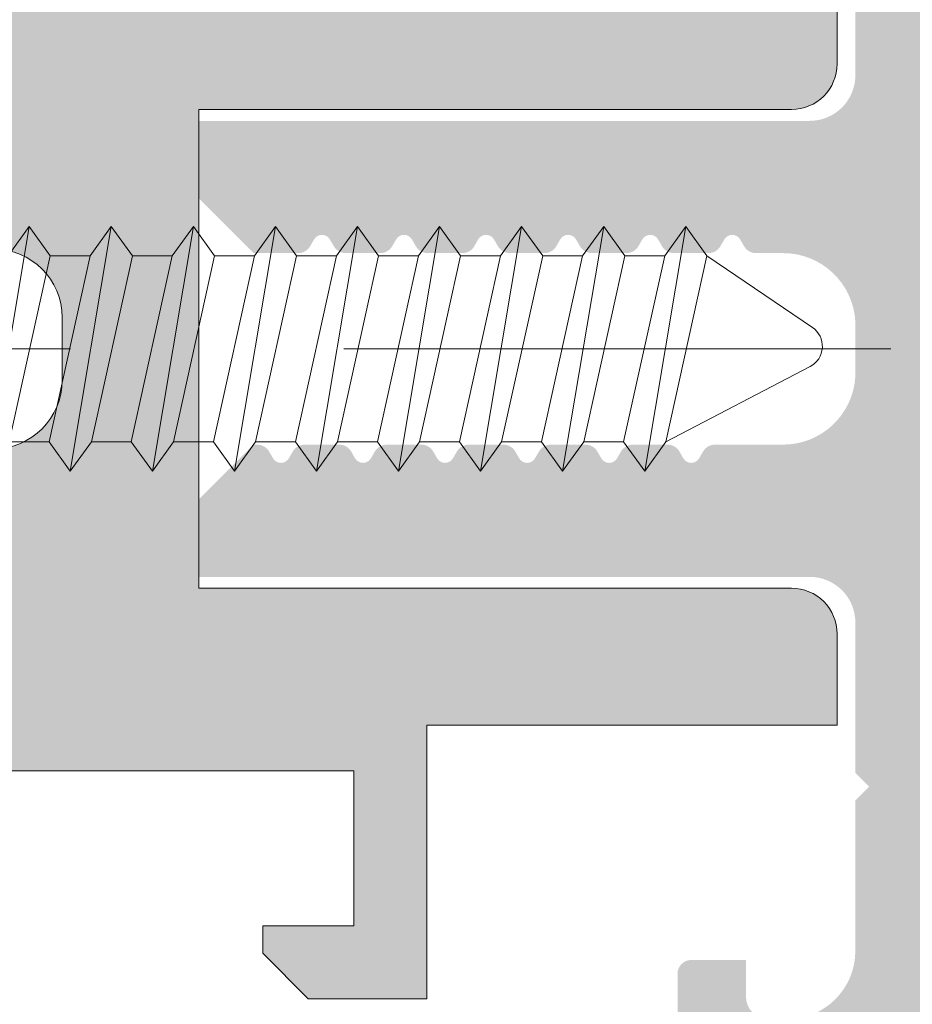
# Model space of a CAD drawing. Units: millimetres. Extents: x 92 to 2932, y 293 to 590.
# Drawn here: x 561 to 566, y 325 to 330 of the extents above; entities that cross this region are included whole.
import ezdxf

# ---------------------------------------------------------------- set-up
doc = ezdxf.new("R2010")
doc.units = ezdxf.units.MM
doc.linetypes.add('CENTER2', pattern=[13, 6, -3, 1, -3])
for name, color, linetype, lineweight in [('0.13_A', 7, 'CENTER2', 13), ('accesorios', 7, 'Continuous', 15), ('perfiles', 7, 'Continuous', 15), ('Sombreado perfiles', 250, 'Continuous', 15)]:
    doc.layers.add(name, color=color, linetype=linetype, lineweight=lineweight)

# ---------------------------------------------------------------- blocks, each defined once
blk = doc.blocks.new('TORN ANCLAJE MONT-TRAV')
at = {"layer": 'accesorios', "color": 8}
for p, q in [((2.040003888897786, -13.09095581383963), (2.040003888897786, -13.96719634058331)), ((-2.039996111102141, -13.99095581383972), (-2.039996111102141, -14.8671963405834)), ((2.040003888897786, -14.89095581383958), (2.040003888897786, -15.76719634058327)), ((-2.039996111102141, -15.79095581383967), (-2.039996111102141, -16.66719634058336)), ((2.040003888897786, -16.69095581383976), (2.040003888897786, -17.56719634058322)), ((-2.039996111102141, -17.59095581383986), (-2.039996111102141, -18.46719634058331)), ((2.040003888897786, -18.49095581383972), (2.040003888897786, -19.36719634058318)), ((-2.039996111102141, -19.39095581383981), (-2.039996111102141, -20.26719634058327)), ((2.040003888897786, -20.29095581383967), (2.040003888897786, -21.16719634058336)), ((-2.039996111102141, -21.19095581383976), (-2.039996111102141, -22.06719634058345)), ((2.040003888897786, -22.09095581383963), (2.040003888897786, -22.96719634058331)), ((-2.039996111102141, -22.99095581383972), (-2.039996111102141, -23.8671963405834)), ((2.040003888897786, -23.89095581383958), (2.040003888897786, -24.76719634058327)), ((-2.039996111102141, -24.79095581383967), (-2.039996111102141, -25.66719634058336)), ((2.040003888897786, -25.69095581383976), (2.040003888897786, -26.56719634058322)), ((-2.039996111102141, -26.59095581383986), (-2.039996111102141, -27.46719634058331)), ((2.040003888897786, -27.49095581383972), (0.3873327344225572, -30.65780119032826)), ((-2.039996111102141, -28.39095581383981), (-0.4697932295030682, -30.70704922560935))]:
    blk.add_line(p, q, dxfattribs=at)
for points in [[(-2.679996111102241, -13.52907607721158), (2.680003888897886, -12.62907607721149)], [(-2.039996111102141, -13.99095581383972), (-2.679996111102241, -13.52907607721158), (-2.039996111102141, -13.06719634058345), (-2.039597558637183, -13.06710842459847)], [(2.040003888897786, -13.09095581383963), (-2.039996111102141, -13.99095581383972)], [(-2.039996111102141, -14.8671963405834), (2.040003888897559, -13.96719634058331)], [(2.040003888897559, -13.96719634058331), (2.680003888897886, -14.42907607721145), (2.040003888897786, -14.89095581383958), (2.031516053568566, -14.89282813045634)], [(-2.679996111102241, -15.32907607721154), (2.680003888897886, -14.42907607721145)], [(-2.039996111102141, -15.79095581383967), (-2.679996111102241, -15.32907607721154), (-2.039996111102141, -14.8671963405834), (-2.039597558637183, -14.86710842459843)], [(2.040003888897786, -14.89095581383958), (-2.039996111102141, -15.79095581383967)], [(-2.039996111102141, -16.66719634058336), (2.040003888897559, -15.76719634058327)], [(2.040003888897559, -15.76719634058327), (2.680003888897886, -16.2290760772114), (2.040003888897786, -16.69095581383954), (2.031516053568566, -16.69282813045629)], [(-2.679996111102241, -17.12907607721149), (2.680003888897886, -16.2290760772114)], [(-2.039996111102141, -17.59095581383963), (-2.679996111102241, -17.12907607721149), (-2.039996111102141, -16.66719634058336), (-2.039597558637183, -16.66710842459838)], [(2.040003888897786, -16.69095581383954), (-2.039996111102141, -17.59095581383963)], [(-2.039996111102141, -18.46719634058331), (2.040003888897559, -17.56719634058322)], [(2.040003888897559, -17.56719634058322), (2.680003888897886, -18.02907607721158), (2.040003888897786, -18.49095581383972), (2.031516053568566, -18.49282813045647)], [(-2.679996111102241, -18.92907607721145), (2.680003888897886, -18.02907607721158)], [(-2.039996111102141, -19.39095581383981), (-2.679996111102241, -18.92907607721145), (-2.039996111102141, -18.46719634058331), (-2.039597558637183, -18.46710842459834)], [(2.040003888897786, -18.49095581383972), (-2.039996111102141, -19.39095581383981)], [(-2.039996111102141, -20.26719634058327), (2.040003888897559, -19.36719634058318)], [(2.040003888897559, -19.36719634058318), (2.680003888897886, -19.82907607721154), (2.040003888897786, -20.29095581383967), (2.031516053568566, -20.29282813045643)], [(-2.679996111102241, -20.7290760772114), (2.680003888897886, -19.82907607721154)], [(-2.039996111102141, -21.19095581383976), (-2.679996111102241, -20.7290760772114), (-2.039996111102141, -20.26719634058327), (-2.039597558637183, -20.26710842459829)], [(2.040003888897786, -20.29095581383967), (-2.039996111102141, -21.19095581383976)], [(-2.039996111102141, -22.06719634058345), (2.040003888897559, -21.16719634058336)], [(2.040003888897559, -21.16719634058336), (2.680003888897886, -21.62907607721149), (2.040003888897786, -22.09095581383963), (2.031516053568566, -22.09282813045638)], [(-2.679996111102241, -22.52907607721158), (2.680003888897886, -21.62907607721149)], [(-2.039996111102141, -22.99095581383972), (-2.679996111102241, -22.52907607721158), (-2.039996111102141, -22.06719634058345), (-2.039597558637183, -22.06710842459847)], [(2.040003888897786, -22.09095581383963), (-2.039996111102141, -22.99095581383972)], [(-2.039996111102141, -23.8671963405834), (2.040003888897559, -22.96719634058331)], [(2.040003888897559, -22.96719634058331), (2.680003888897886, -23.42907607721145), (2.040003888897786, -23.89095581383958), (2.031516053568566, -23.89282813045634)], [(-2.679996111102241, -24.32907607721154), (2.680003888897886, -23.42907607721145)], [(-2.039996111102141, -24.79095581383967), (-2.679996111102241, -24.32907607721154), (-2.039996111102141, -23.8671963405834), (-2.039597558637183, -23.86710842459843)], [(2.040003888897786, -23.89095581383958), (-2.039996111102141, -24.79095581383967)], [(-2.039996111102141, -25.66719634058336), (2.040003888897559, -24.76719634058327)], [(2.040003888897559, -24.76719634058327), (2.680003888897886, -25.2290760772114), (2.040003888897786, -25.69095581383954), (2.031516053568566, -25.69282813045629)], [(-2.679996111102241, -26.12907607721149), (2.680003888897886, -25.2290760772114)], [(-2.039996111102141, -26.59095581383963), (-2.679996111102241, -26.12907607721149), (-2.039996111102141, -25.66719634058336), (-2.039597558637183, -25.66710842459838)], [(2.040003888897786, -25.69095581383954), (-2.039996111102141, -26.59095581383963)], [(-2.039996111102141, -27.46719634058331), (2.040003888897559, -26.56719634058322)], [(2.040003888897559, -26.56719634058322), (2.680003888897886, -27.02907607721136), (2.040003888897786, -27.49095581383949), (2.031516053568566, -27.49282813045625)], [(-2.679996111102241, -27.92907607721145), (2.680003888897886, -27.02907607721136)], [(-2.039996111102141, -28.39095581383958), (-2.679996111102241, -27.92907607721145), (-2.039996111102141, -27.46719634058331), (-2.039597558637183, -27.46710842459834)], [(2.040003888897786, -27.49095581383949), (-2.039996111102141, -28.39095581383958)]]:
    blk.add_lwpolyline(points, dxfattribs=at)
blk.add_arc((-0.05593649552395163, -30.42647373890361), 0.5, 214.1354326493397, 332.441443335579, dxfattribs=at)

msp = doc.modelspace()

# ---------------------------------------------------------------- hatches: boundary and pattern name
at = {"layer": 'Sombreado perfiles'}
h = msp.add_hatch(color=256, dxfattribs=at)
edge = h.paths.add_edge_path(flags=16)
edge.add_arc((597.7097605408417, 328.1921153141705), 0.1567654671513025, 0.005591527311480604, 99.98571024628251, ccw=False)
edge.add_line((597.8665260072464, 328.1921306130004), (597.8665260072464, 322.7533942467575))
edge.add_arc((597.7915260072464, 322.7533942467575), 0.07500000000004549, -90, 0, ccw=False)
edge.add_line((597.7915260072464, 322.6783942467574), (594.2415260072466, 322.6783942467575))
edge.add_line((594.2415260072466, 322.6783942467575), (594.2415260072466, 323.2158942467573))
edge.add_line((594.2415260072466, 323.2158942467573), (593.8665260072466, 323.2158942467573))
edge.add_line((593.8665260072466, 323.2158942467573), (593.8665260072466, 322.6783942467575))
edge.add_line((593.8665260072466, 322.6783942467575), (569.1415260072467, 322.6783942467575))
edge.add_line((569.1415260072467, 322.6783942467575), (569.1415260072467, 323.2158942467573))
edge.add_line((569.1415260072467, 323.2158942467573), (568.7665260072467, 323.2158942467573))
edge.add_line((568.7665260072467, 323.2158942467573), (568.7665260072467, 322.6783942467575))
edge.add_line((568.7665260072467, 322.6783942467575), (566.0915260072466, 322.6783942467575))
edge.add_arc((566.0915261763748, 322.7533944158856), 0.07500016912827931, 179.9998707958101, 269.9998707958101, ccw=False)
edge.add_line((566.0165260072467, 322.7533945850139), (566.0165260072467, 334.5533939085008))
edge.add_arc((566.0915261763748, 334.553394077629), 0.07500016912827931, 90.00012920418988, 180.0001292041899, ccw=False)
edge.add_line((566.0915260072466, 334.6283942467571), (568.7665260072467, 334.6283942467571))
edge.add_line((568.7665260072467, 334.6283942467571), (568.7665260072467, 334.0908942467573))
edge.add_line((568.7665260072467, 334.0908942467573), (569.1415260072467, 334.0908942467573))
edge.add_line((569.1415260072467, 334.0908942467573), (569.1415260072467, 334.6283942467571))
edge.add_line((569.1415260072467, 334.6283942467571), (593.8665260072466, 334.6283942467571))
edge.add_line((593.8665260072466, 334.6283942467571), (593.8665260072466, 334.0908942467573))
edge.add_line((593.8665260072466, 334.0908942467573), (594.2415260072466, 334.0908942467573))
edge.add_line((594.2415260072466, 334.0908942467573), (594.2415260072466, 334.6283942467571))
edge.add_line((594.2415260072466, 334.6283942467571), (597.7915260072466, 334.6283942467571))
edge.add_arc((597.7915260072466, 334.5533942467571), 0.07500000000001708, 8.691358743817545e-11, 90, ccw=False)
edge.add_line((597.8665260072466, 334.5533942467572), (597.8665260072464, 329.1146578809211))
edge.add_arc((597.709793348416, 329.114657880921), 0.1567326588304312, -100.00000000001887, 1.9383605831535533e-11, ccw=False)
edge.add_line((597.6825770078292, 328.9603063433545), (597.1675732338965, 329.051115409709))
edge.add_arc((597.1415260072465, 328.9033942467573), 0.1499999999999265, 80.00000000000678, 179.999999999981)
edge.add_line((596.9915260072464, 328.9033942467573), (596.9915260072466, 328.4033942467573))
edge.add_arc((597.1415260072465, 328.4033942467573), 0.1499999999999146, 180.0000000000184, 279.9999999999733)
edge.add_line((597.1675732338965, 328.2556730838056), (597.6825770078294, 328.3465059460888))
edge = h.paths.add_edge_path()
edge.add_line((562.5015741669145, 329.2158942592561), (562.5232247803583, 329.2533942217561))
edge.add_arc((562.5665260072465, 329.2283942467565), 0.04999995000009261, 29.999999999781323, 150.0000000004443, ccw=False)
edge.add_line((562.6098272341346, 329.2533942217564), (562.6314778475785, 329.2158942592563))
edge.add_arc((562.6964296879103, 329.253394221756), 0.07499992499975429, 209.9999999998798, 270)
edge.add_line((562.6964296879103, 329.1783942967562), (562.8866223265825, 329.1783942967562))
edge.add_arc((562.8866223265829, 329.2533942217559), 0.07499992499972565, 269.9999999996526, 329.9999999999581)
edge.add_line((562.9515741669145, 329.2158942592561), (562.9732247803584, 329.2533942217561))
edge.add_arc((563.0165260072467, 329.2283942467565), 0.04999995000009261, 29.99999999991161, 150.0000000005746, ccw=False)
edge.add_line((563.0598272341347, 329.2533942217564), (563.0814778475785, 329.2158942592563))
edge.add_arc((563.1464296879103, 329.253394221756), 0.07499992499975429, 209.9999999998798, 270)
edge.add_line((563.1464296879103, 329.1783942967562), (563.3366223265825, 329.1783942967562))
edge.add_arc((563.3366223265828, 329.2533942217559), 0.07499992499972565, 269.9999999998263, 330.000000000045)
edge.add_line((563.4015741669145, 329.2158942592561), (563.4232247803584, 329.2533942217561))
edge.add_arc((563.4665260072466, 329.2283942467565), 0.04999995000009261, 29.999999999781323, 150.0000000004443, ccw=False)
edge.add_line((563.5098272341347, 329.2533942217564), (563.5314778475786, 329.2158942592563))
edge.add_arc((563.5964296879101, 329.253394221756), 0.07499992499975429, 209.9999999999667, 270)
edge.add_line((563.5964296879101, 329.1783942967562), (563.7866223265826, 329.1783942967562))
edge.add_arc((563.7866223265828, 329.2533942217559), 0.07499992499972565, 269.9999999998263, 329.9999999999581)
edge.add_line((563.8515741669144, 329.2158942592561), (563.8732247803584, 329.2533942217561))
edge.add_arc((563.9165260072466, 329.2283942467565), 0.04999995000009261, 29.99999999991161, 150.0000000004443, ccw=False)
edge.add_line((563.9598272341345, 329.2533942217564), (563.9814778475786, 329.2158942592563))
edge.add_arc((564.0464296879104, 329.253394221756), 0.07499992499975429, 209.9999999998798, 270)
edge.add_line((564.0464296879104, 329.1783942967562), (564.2366223265822, 329.1783942967562))
edge.add_arc((564.2366223265824, 329.2533942217559), 0.07499992499972565, 269.9999999998263, 330.000000000045)
edge.add_line((564.3015741669142, 329.2158942592561), (564.323224780358, 329.2533942217561))
edge.add_arc((564.3665260072462, 329.2283942467565), 0.04999995000009261, 29.999999999781323, 150.0000000004443, ccw=False)
edge.add_line((564.4098272341344, 329.2533942217564), (564.4314778475782, 329.2158942592563))
edge.add_arc((564.49642968791, 329.253394221756), 0.07499992499975429, 209.9999999998798, 270)
edge.add_line((564.49642968791, 329.1783942967562), (564.6866223265822, 329.1783942967562))
edge.add_arc((564.6866223265827, 329.2533942217559), 0.07499992499972565, 269.9999999996526, 329.9999999999581)
edge.add_line((564.7515741669142, 329.2158942592561), (564.7732247803581, 329.2533942217561))
edge.add_arc((564.8165260072465, 329.2283942467565), 0.04999995000009261, 29.99999999991161, 150.0000000005746, ccw=False)
edge.add_line((564.8598272341344, 329.2533942217564), (564.8814778475783, 329.2158942592563))
edge.add_arc((564.9464652690924, 329.253454262022), 0.07506076713440021, 210.0261101553148, 270.2648397232505)
edge.add_line((564.9468122231294, 329.1783942967563), (565.0915260072472, 329.1783942967563))
edge.add_arc((565.0950877381397, 328.7813601430415), 0.3970501292569927, 3.1812429007324, 90.51397763126619, ccw=False)
edge.add_line((565.4915260072473, 328.8033942967563), (565.4915260072473, 328.5033941967565))
edge.add_arc((565.0950877381397, 328.5254283504713), 0.3970501292569928, 269.48602236873376, 356.81875709926766, ccw=False)
edge.add_line((565.0915260072472, 328.1283941967565), (564.7214296879101, 328.1283940967568))
edge.add_arc((564.7214296879101, 328.0533941717571), 0.07499992499974455, 90, 150.0000000001954)
edge.add_line((564.6564778475783, 328.0908941342567), (564.6348272341343, 328.0533941717566))
edge.add_arc((564.5915260072463, 328.0783941467566), 0.04999995000010383, 209.9999999996685, 329.99999999997556, ccw=False)
edge.add_line((564.5482247803582, 328.0533941717568), (564.5265741669141, 328.0908941342569))
edge.add_arc((564.4616223265825, 328.0533941717571), 0.07499992499971951, 30.00000000004187, 90.00000000017369)
edge.add_line((564.4616223265823, 328.1283940967568), (564.2714296879099, 328.1283940967568))
edge.add_arc((564.2714296879099, 328.0533941717571), 0.07499992499974455, 90, 150.0000000001085)
edge.add_line((564.2064778475783, 328.0908941342567), (564.1848272341344, 328.0533941717566))
edge.add_arc((564.1415260072463, 328.0783941467566), 0.04999995000010383, 209.9999999996685, 330.00000000010584, ccw=False)
edge.add_line((564.0982247803581, 328.0533941717568), (564.0765741669143, 328.0908941342569))
edge.add_arc((564.0116223265825, 328.0533941717571), 0.07499992499971951, 29.99999999995503, 90.00000000017369)
edge.add_line((564.0116223265823, 328.1283940967568), (563.8214296879103, 328.1283940967568))
edge.add_arc((563.8214296879103, 328.0533941717571), 0.07499992499974455, 90, 150.0000000001954)
edge.add_line((563.7564778475785, 328.0908941342567), (563.7348272341346, 328.0533941717566))
edge.add_arc((563.6915260072465, 328.0783941467566), 0.04999995000010383, 209.9999999996685, 330.00000000010584, ccw=False)
edge.add_line((563.6482247803583, 328.0533941717568), (563.6265741669145, 328.0908941342569))
edge.add_arc((563.5616223265827, 328.0533941717571), 0.07499992499971951, 29.99999999995503, 90.00000000017369)
edge.add_line((563.5616223265824, 328.1283940967568), (563.3714296879102, 328.1283940967568))
edge.add_arc((563.3714296879102, 328.0533941717571), 0.07499992499974455, 90, 150.0000000001954)
edge.add_line((563.3064778475784, 328.0908941342567), (563.2848272341346, 328.0533941717566))
edge.add_arc((563.2415260072464, 328.0783941467566), 0.04999995000010383, 209.9999999996685, 330.00000000010584, ccw=False)
edge.add_line((563.1982247803583, 328.0533941717568), (563.1765741669144, 328.0908941342569))
edge.add_arc((563.1116223265828, 328.0533941717571), 0.07499992499971951, 30.00000000004187, 90.00000000034738)
edge.add_line((563.1116223265824, 328.1283940967568), (562.9214296879104, 328.1283940967568))
edge.add_arc((562.9214296879104, 328.0533941717571), 0.07499992499974455, 90, 150.0000000001954)
edge.add_line((562.8564778475786, 328.0908941342567), (562.8348272341345, 328.0533941717566))
edge.add_arc((562.7915260072466, 328.0783941467566), 0.04999995000010383, 209.9999999996685, 329.99999999997556, ccw=False)
edge.add_line((562.7482247803584, 328.0533941717568), (562.7265741669144, 328.0908941342569))
edge.add_arc((562.6616223265828, 328.0533941717571), 0.07499992499971951, 30.00000000004187, 90.00000000017369)
edge.add_line((562.6616223265826, 328.1283940967568), (562.4714296879101, 328.1283940967568))
edge.add_arc((562.4714296879101, 328.0533941717571), 0.07499992499974455, 90, 150.0000000001085)
edge.add_line((562.4064778475786, 328.0908941342567), (562.3848272341347, 328.0533941717566))
edge.add_arc((562.3415260072466, 328.0783941467566), 0.04999995000010383, 209.9999999996685, 330.00000000010584, ccw=False)
edge.add_line((562.2982247803584, 328.0533941717568), (562.2765741669145, 328.0908941342569))
edge.add_arc((562.2116223265828, 328.0533941717571), 0.07499992499971951, 29.99999999995503, 90.00000000017369)
edge.add_line((562.2116223265825, 328.1283940967568), (562.1915255947467, 328.1283940967568))
edge.add_line((562.1915255947467, 328.1283940967568), (561.8915260072467, 327.8283945092568))
edge.add_line((561.8915260072467, 327.8283945092568), (561.8915260072467, 327.4033942467564))
edge.add_line((561.8915260072467, 327.4033942467564), (565.2415260072478, 327.4033942467564))
edge.add_arc((565.2415260072478, 327.1533942467564), 0.2500000000000569, -5.212541509536095e-11, 90, ccw=False)
edge.add_line((565.4915260072476, 327.1533942467562), (565.4915260072476, 326.3283942467567))
edge.add_line((565.4915260072476, 326.3283942467567), (565.5665260072476, 326.2533942467567))
edge.add_line((565.5665260072476, 326.2533942467567), (565.4915260072473, 326.1783942467564))
edge.add_line((565.4915260072473, 326.1783942467564), (565.4915260072469, 325.3533942467573))
edge.add_arc((565.1165260072469, 325.3533942467575), 0.3749999999999751, 270, 359.99999999996527, ccw=False)
edge.add_line((565.1165260072469, 324.9783942467575), (565.0165260072467, 324.9783942467574))
edge.add_arc((565.0165260072467, 325.1033942467574), 0.125, 180, 270, ccw=False)
edge.add_line((564.8915260072467, 325.1033942467574), (564.8915260072467, 325.3033942467576))
edge.add_line((564.8915260072467, 325.3033942467576), (564.591526007247, 325.3033942467576))
edge.add_arc((564.5915260072468, 325.2283942467577), 0.0749999999999318, 89.9999999998263, 179.9999999999131)
edge.add_line((564.5165260072467, 325.2283942467578), (564.5165260072467, 323.8558942467572))
edge.add_line((564.5165260072467, 323.8558942467572), (564.6415260072467, 323.7308942467572))
edge.add_line((564.6415260072467, 323.7308942467572), (564.7665260072467, 323.7308942467572))
edge.add_line((564.7665260072467, 323.7308942467572), (564.7665260072467, 324.6033942467576))
edge.add_line((564.7665260072467, 324.6033942467576), (565.4915260072476, 324.6033942467576))
edge.add_line((565.4915260072476, 324.6033942467576), (565.4915260072476, 323.6158942467576))
edge.add_line((565.4915260072476, 323.6158942467576), (565.5665260072476, 323.5408942467576))
edge.add_line((565.5665260072476, 323.5408942467576), (565.4915260072476, 323.4658942467576))
edge.add_line((565.4915260072476, 323.4658942467576), (565.4915260072476, 322.4783942467567))
edge.add_line((565.4915260072476, 322.4783942467567), (564.7665260072467, 322.4783942467576))
edge.add_line((564.7665260072467, 322.4783942467576), (564.7665260072467, 322.950894246757))
edge.add_line((564.7665260072467, 322.950894246757), (564.641526007247, 322.9508942467572))
edge.add_line((564.641526007247, 322.9508942467572), (564.5165260072467, 322.825894246757))
edge.add_line((564.5165260072467, 322.825894246757), (564.5165260072467, 322.1533942467571))
edge.add_line((564.5165260072467, 322.1533942467571), (598.2665260072465, 322.1533942467576))
edge.add_arc((598.2665260072465, 322.2783942467576), 0.125, 270, 360)
edge.add_line((598.3915260072465, 322.2783942467576), (598.3915260072465, 335.0283942467571))
edge.add_arc((598.2665260072465, 335.0283942467571), 0.125, 0, 90)
edge.add_line((598.2665260072465, 335.1533942467571), (564.5165260072467, 335.1533942467571))
edge.add_line((564.5165260072467, 335.1533942467571), (564.5165260072467, 334.4808942467577))
edge.add_line((564.5165260072467, 334.4808942467577), (564.641526007247, 334.3558942467574))
edge.add_line((564.641526007247, 334.3558942467574), (564.7665260072467, 334.3558942467577))
edge.add_line((564.7665260072467, 334.3558942467577), (564.7665260072467, 334.8283942467571))
edge.add_line((564.7665260072467, 334.8283942467571), (565.4915260072476, 334.8283942467571))
edge.add_line((565.4915260072476, 334.8283942467571), (565.4915260072476, 333.8408942467571))
edge.add_line((565.4915260072476, 333.8408942467571), (565.5665260072476, 333.7658942467571))
edge.add_line((565.5665260072476, 333.7658942467571), (565.4915260072476, 333.690894246757))
edge.add_line((565.4915260072476, 333.690894246757), (565.4915260072476, 332.7033942467571))
edge.add_line((565.4915260072476, 332.7033942467571), (564.7665260072467, 332.7033942467571))
edge.add_line((564.7665260072467, 332.7033942467571), (564.7665260072467, 333.5758942467575))
edge.add_line((564.7665260072467, 333.5758942467575), (564.6415260072467, 333.5758942467575))
edge.add_line((564.6415260072467, 333.5758942467575), (564.5165260072467, 333.4508942467575))
edge.add_line((564.5165260072467, 333.4508942467575), (564.5165260072467, 332.0783942467571))
edge.add_arc((564.5915260072468, 332.0783942467571), 0.07499999999993183, 180, 270.0000000001737)
edge.add_line((564.591526007247, 332.0033942467571), (564.8915260072467, 332.0033942467571))
edge.add_line((564.8915260072467, 332.0033942467571), (564.8915260072467, 332.2033942467573))
edge.add_arc((565.0166273156203, 332.2032929383835), 0.1251013493939947, 90.0463987231027, 179.9536012767932, ccw=False)
edge.add_line((565.0165260072467, 332.3283942467572), (565.1165260072466, 332.3283942467572))
edge.add_arc((565.1165260072466, 331.9533942467572), 0.3750000000000001, 1.7280399333685637e-11, 90, ccw=False)
edge.add_line((565.4915260072466, 331.9533942467573), (565.4915260072476, 331.1283942467561))
edge.add_line((565.4915260072476, 331.1283942467561), (565.5665260072476, 331.0533942467561))
edge.add_line((565.5665260072476, 331.0533942467561), (565.4915260072469, 330.9783942467556))
edge.add_line((565.4915260072469, 330.9783942467556), (565.4915260072473, 330.1533942467566))
edge.add_arc((565.2415260072471, 330.1533942467565), 0.2500000000001137, -90, 2.5977442419389263e-11, ccw=False)
edge.add_line((565.2415260072471, 329.9033942467564), (561.8915260072467, 329.9033942467573))
edge.add_line((561.8915260072467, 329.9033942467573), (561.8915260072467, 329.4783939842561))
edge.add_line((561.8915260072467, 329.4783939842561), (562.1915256947464, 329.1783942967562))
edge.add_line((562.1915256947464, 329.1783942967562), (562.4366223265824, 329.1783942967562))
edge.add_arc((562.4366223265827, 329.2533942217559), 0.07499992499972565, 269.9999999998263, 330.000000000045)
h = msp.add_hatch(color=256, dxfattribs=at)
edge = h.paths.add_edge_path()
edge.add_line((557.6165260072836, 332.0908942467564), (557.6165260072461, 329.5008936641406))
edge.add_line((557.6165260072461, 329.5008936641406), (557.912561246612, 329.2048584247744))
edge.add_arc((557.9366223265822, 329.27589400164), 0.07499992499971163, 251.2877971290541, 330.0000000000015)
edge.add_line((558.0015741669139, 329.2383940391402), (558.0232247803577, 329.2758940016403))
edge.add_arc((558.066526007246, 329.2508940266405), 0.04999995000014486, 29.99999999990291, 150.000000000453, ccw=False)
edge.add_line((558.1098272341341, 329.2758940016405), (558.1314778475779, 329.2383940391404))
edge.add_arc((558.1964296879097, 329.2758940016401), 0.07499992499971843, 209.9999999998422, 270)
edge.add_line((558.1964296879097, 329.2008940766403), (558.3866223265819, 329.2008940766403))
edge.add_arc((558.3866223265823, 329.27589400164), 0.07499992499970176, 269.9999999997394, 330.0000000000015)
edge.add_line((558.4515741669139, 329.2383940391402), (558.4732247803578, 329.2758940016403))
edge.add_arc((558.5165260072461, 329.2508940266405), 0.04999995000014486, 29.99999999990291, 150.000000000453, ccw=False)
edge.add_line((558.5598272341341, 329.2758940016405), (558.581477847578, 329.2383940391404))
edge.add_arc((558.6464296879097, 329.2758940016401), 0.07499992499971843, 209.9999999998422, 270)
edge.add_line((558.6464296879097, 329.2008940766403), (558.836622326582, 329.2008940766403))
edge.add_arc((558.8366223265823, 329.27589400164), 0.07499992499970176, 269.9999999997394, 330.0000000000015)
edge.add_line((558.901574166914, 329.2383940391402), (558.9232247803578, 329.2758940016403))
edge.add_arc((558.9665260072461, 329.2508940266405), 0.04999995000014486, 29.99999999990291, 150.000000000453, ccw=False)
edge.add_line((559.0098272341341, 329.2758940016405), (559.031477847578, 329.2383940391404))
edge.add_arc((559.0964296879098, 329.2758940016401), 0.07499992499971843, 209.9999999998422, 270)
edge.add_line((559.0964296879098, 329.2008940766403), (559.286622326582, 329.2008940766403))
edge.add_arc((559.2866223265823, 329.27589400164), 0.07499992499970176, 269.9999999997394, 330.0000000000015)
edge.add_line((559.351574166914, 329.2383940391402), (559.3732247803579, 329.2758940016403))
edge.add_arc((559.4165260072461, 329.2508940266405), 0.04999995000014486, 29.99999999990291, 150.000000000453, ccw=False)
edge.add_line((559.4598272341342, 329.2758940016405), (559.481477847578, 329.2383940391404))
edge.add_arc((559.5464296879098, 329.2758940016401), 0.07499992499971843, 209.9999999998422, 270)
edge.add_line((559.5464296879098, 329.2008940766403), (559.7366223265817, 329.2008940766403))
edge.add_arc((559.736622326582, 329.27589400164), 0.07499992499970176, 269.9999999997394, 330.0000000000015)
edge.add_line((559.8015741669137, 329.2383940391402), (559.8232247803576, 329.2758940016403))
edge.add_arc((559.8665260072459, 329.2508940266405), 0.04999995000014486, 29.99999999990291, 150.000000000453, ccw=False)
edge.add_line((559.9098272341339, 329.2758940016405), (559.9314778475778, 329.2383940391404))
edge.add_arc((559.9964296879095, 329.2758940016401), 0.07499992499971843, 209.9999999998422, 270)
edge.add_line((559.9964296879095, 329.2008940766403), (560.1866223265818, 329.2008940766403))
edge.add_arc((560.1866223265821, 329.27589400164), 0.07499992499970176, 269.9999999997394, 330.0000000000015)
edge.add_line((560.2515741669138, 329.2383940391402), (560.2732247803576, 329.2758940016403))
edge.add_arc((560.3165260072459, 329.2508940266405), 0.04999995000014486, 29.99999999990291, 150.000000000453, ccw=False)
edge.add_line((560.359827234134, 329.2758940016405), (560.3814778475778, 329.2383940391404))
edge.add_arc((560.4464296879096, 329.2758940016401), 0.07499992499971843, 209.9999999998422, 270)
edge.add_line((560.4464296879096, 329.2008940766403), (560.7665260072462, 329.2008939766407))
edge.add_arc((560.7665260072462, 328.8258939766407), 0.375, 0, 90, ccw=False)
edge.add_line((561.1415260072462, 328.8258939766407), (561.1415260072462, 328.4808940766403))
edge.add_arc((560.7665260072462, 328.4808940766403), 0.375, -90, 0, ccw=False)
edge.add_line((560.7665260072462, 328.1058940766403), (560.6711183150544, 328.1058940766403))
edge.add_arc((560.6714652690918, 328.0308341113745), 0.0750607671343965, 90.26483972351063, 149.9738898446359)
edge.add_line((560.6064778475778, 328.0683941141402), (560.584827234134, 328.0308941516402))
edge.add_arc((560.5415260072459, 328.0558941266401), 0.04999995000006164, 209.999999999547, 330.00000000009715, ccw=False)
edge.add_line((560.4982247803576, 328.0308941516404), (560.4765741669138, 328.0683941141405))
edge.add_arc((560.4116223265821, 328.0308941516406), 0.07499992499970523, 29.99999999999847, 90.00000000026056)
edge.add_line((560.4116223265818, 328.1058940766403), (560.2214296879096, 328.1058940766403))
edge.add_arc((560.2214296879096, 328.0308941516406), 0.0749999249997586, 90, 150.0000000001578)
edge.add_line((560.1564778475778, 328.0683941141402), (560.1348272341339, 328.0308941516402))
edge.add_arc((560.0915260072459, 328.0558941266401), 0.04999995000006164, 209.999999999547, 330.00000000009715, ccw=False)
edge.add_line((560.0482247803576, 328.0308941516404), (560.0265741669137, 328.0683941141405))
edge.add_arc((559.9616223265821, 328.0308941516406), 0.07499992499970523, 29.99999999999847, 90.00000000026056)
edge.add_line((559.9616223265817, 328.1058940766403), (559.7714296879099, 328.1058940766403))
edge.add_arc((559.7714296879099, 328.0308941516406), 0.0749999249997586, 90, 150.0000000001578)
edge.add_line((559.7064778475781, 328.0683941141402), (559.6848272341342, 328.0308941516402))
edge.add_arc((559.6415260072462, 328.0558941266401), 0.04999995000006164, 209.999999999547, 330.00000000009715, ccw=False)
edge.add_line((559.5982247803579, 328.0308941516404), (559.576574166914, 328.0683941141405))
edge.add_arc((559.5116223265824, 328.0308941516405), 0.07499992499976207, 30.00000000007368, 90.0000000003474)
edge.add_line((559.5116223265819, 328.1058940766403), (559.3214296879097, 328.1058940766403))
edge.add_arc((559.3214296879097, 328.0308941516406), 0.0749999249997586, 90, 150.0000000001578)
edge.add_line((559.2564778475779, 328.0683941141402), (559.2348272341341, 328.0308941516402))
edge.add_arc((559.191526007246, 328.0558941266401), 0.04999995000006164, 209.999999999547, 330.00000000009715, ccw=False)
edge.add_line((559.1482247803577, 328.0308941516404), (559.1265741669139, 328.0683941141405))
edge.add_arc((559.0616223265822, 328.0308941516406), 0.07499992499970523, 29.99999999999847, 90.00000000026056)
edge.add_line((559.0616223265819, 328.1058940766403), (558.8714296879099, 328.1058940766403))
edge.add_arc((558.8714296879099, 328.0308941516406), 0.0749999249997586, 90, 150.0000000001578)
edge.add_line((558.8064778475781, 328.0683941141402), (558.7848272341342, 328.0308941516402))
edge.add_arc((558.7415260072462, 328.0558941266401), 0.04999995000006164, 209.999999999547, 330.00000000009715, ccw=False)
edge.add_line((558.6982247803579, 328.0308941516404), (558.6765741669141, 328.0683941141405))
edge.add_arc((558.6116223265824, 328.0308941516406), 0.07499992499970523, 29.99999999999847, 90.00000000026056)
edge.add_line((558.611622326582, 328.1058940766403), (558.4214296879098, 328.1058940766403))
edge.add_arc((558.4214296879098, 328.0308941516406), 0.0749999249997586, 90, 150.0000000001578)
edge.add_line((558.356477847578, 328.0683941141402), (558.3348272341342, 328.0308941516402))
edge.add_arc((558.2915260072461, 328.0558941266401), 0.04999995000006164, 209.999999999547, 330.00000000009715, ccw=False)
edge.add_line((558.2482247803579, 328.0308941516404), (558.226574166914, 328.0683941141405))
edge.add_arc((558.1616223265823, 328.0308941516406), 0.07499992499970523, 29.99999999999847, 90.00000000026056)
edge.add_line((558.161622326582, 328.1058940766403), (557.9165256947459, 328.1058940766403))
edge.add_line((557.9165256947459, 328.1058940766403), (557.6165260072461, 327.8058943891407))
edge.add_line((557.6165260072461, 327.8058943891407), (557.6165260072836, 325.2158942467548))
edge.add_arc((557.7415260072836, 325.2158942467571), 0.125, 180.0000000010422, 270)
edge.add_line((557.7415260072836, 325.0908942467571), (558.4928333931033, 325.0908942467571))
edge.add_line((558.4928333931033, 325.0908942467571), (558.7428333931033, 325.3408942467566))
edge.add_line((558.7428333931033, 325.3408942467566), (558.7428333931033, 325.4908942467561))
edge.add_line((558.7428333931033, 325.4908942467561), (558.7415260072463, 325.4908942467561))
edge.add_line((558.7415260072463, 325.4908942467561), (557.9915260072461, 325.4908942467574))
edge.add_line((557.9915260072461, 325.4908942467574), (557.9915260072461, 326.3408942467552))
edge.add_line((557.9915260072461, 326.3408942467552), (562.7415260072463, 326.340894246756))
edge.add_line((562.7415260072463, 326.340894246756), (562.7415260056122, 325.4908942467561))
edge.add_line((562.7415260056122, 325.4908942467561), (562.2415260056122, 325.4908942467561))
edge.add_line((562.2415260056122, 325.4908942467561), (562.2415260056122, 325.3408942467562))
edge.add_line((562.2415260056122, 325.3408942467562), (562.4915260056122, 325.0908942467562))
edge.add_line((562.4915260056122, 325.0908942467562), (563.1415260072462, 325.0908942467562))
edge.add_line((563.1415260072462, 325.0908942467562), (563.1415260072462, 326.5908942467551))
edge.add_line((563.1415260072462, 326.5908942467551), (565.3915260072464, 326.5908942467557))
edge.add_line((565.3915260072464, 326.5908942467557), (565.3915260072464, 327.0911631945036))
edge.add_arc((565.1417554481359, 327.0911237899209), 0.2497705622188109, 0.009039160855023851, 90.05263228922475)
edge.add_line((565.1415260072463, 327.3408942467566), (561.8915260072463, 327.3408942467562))
edge.add_line((561.8915260072463, 327.3408942467562), (561.8915260072463, 329.9658942467557))
edge.add_line((561.8915260072463, 329.9658942467557), (565.1415260072463, 329.9658942467553))
edge.add_arc((565.1417554481359, 330.215664703591), 0.2497705622187147, 269.9473677107752, 359.990960839145)
edge.add_line((565.3915260072464, 330.2156252990084), (565.3915260072464, 330.7158942467562))
edge.add_line((565.3915260072464, 330.7158942467562), (563.1415260072462, 330.7158942467569))
edge.add_line((563.1415260072462, 330.7158942467569), (563.1415260072462, 332.215894246756))
edge.add_line((563.1415260072462, 332.215894246756), (562.4915260056122, 332.215894246756))
edge.add_line((562.4915260056122, 332.215894246756), (562.2415260056122, 331.965894246756))
edge.add_line((562.2415260056122, 331.965894246756), (562.2415260056122, 331.8158942467559))
edge.add_line((562.2415260056122, 331.8158942467559), (562.7415260056122, 331.8158942467559))
edge.add_line((562.7415260056122, 331.8158942467559), (562.7415260072463, 330.965894246756))
edge.add_line((562.7415260072463, 330.965894246756), (557.9915260072461, 330.965894246756))
edge.add_line((557.9915260072461, 330.965894246756), (557.9915260072461, 331.8158942467545))
edge.add_line((557.9915260072461, 331.8158942467545), (558.7415260072463, 331.8158942467559))
edge.add_line((558.7415260072463, 331.8158942467559), (558.7428333931033, 331.8158942467559))
edge.add_line((558.7428333931033, 331.8158942467559), (558.7428333931033, 331.9658942467551))
edge.add_line((558.7428333931033, 331.9658942467551), (558.4928333931033, 332.2158942467551))
edge.add_line((558.4928333931033, 332.2158942467551), (557.7415260072836, 332.2158942467546))
edge.add_arc((557.7415260072838, 332.0908942467544), 0.1250000000002274, 90.00000000010422, 179.999999999062)

# ---------------------------------------------------------------- linework, layer by layer
at = {"layer": '0.13_A', "ltscale": 0.5}
msp.add_line((549.6868782128879, 328.6533942467578), (603.8971310886571, 328.6533942467578), dxfattribs=at)
at = {"layer": 'perfiles'}
for points in [[(557.9915260072461, 326.3408942467552), (562.7415260072463, 326.340894246756), (562.7415260072463, 326.340894246756), (562.7415260072463, 326.340894246756), (562.7415260072463, 326.340894246756), (562.7415260072463, 326.340894246756), (562.7415260056122, 325.4908942467561), (562.2415260056122, 325.4908942467561), (562.2415260056122, 325.3408942467562), (562.4915260056122, 325.0908942467562), (563.1415260072462, 325.0908942467562), (563.1415260072462, 326.5908942467551), (565.3915260072464, 326.5908942467557), (565.3915260072464, 327.0911631945036, 0.4144364258720597), (565.1415260072463, 327.3408942467566), (561.8915260072463, 327.3408942467562), (561.8915260072463, 327.3408942467562), (561.8915260072463, 327.3408942467562), (561.8915260072463, 329.9658942467557), (561.8915260072463, 329.9658942467557), (565.1415260072463, 329.9658942467553, 0.4144364258720598), (565.3915260072464, 330.2156252990084), (565.3915260072464, 330.7158942467562)], [(560.7665260072462, 329.2008939766407, -0.414213562373095), (561.1415260072462, 328.8258939766407), (561.1415260072462, 328.4808940766403, -0.414213562373095), (560.7665260072462, 328.1058940766403)]]:
    msp.add_lwpolyline(points, format="xyb", dxfattribs=at)

# ---------------------------------------------------------------- block references
at = {"xscale": -0.2500000000000058, "yscale": 0.2500000000000058, "zscale": 0.2500000000000058, "rotation": 90}
msp.add_blockref('TORN ANCLAJE MONT-TRAV', (557.579033280075, 328.6534187747071), dxfattribs=at)

doc.saveas('drawing.dxf')
